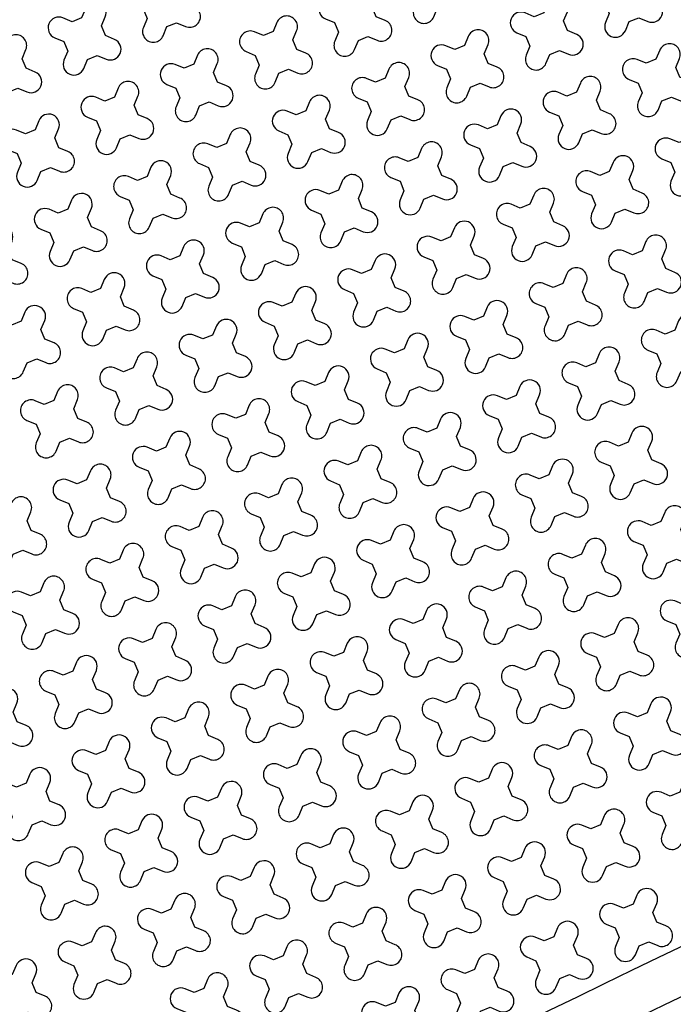
# Model space of a CAD drawing. Units: millimetres. Extents: x -4092 to 666090, y -21003 to 82161.
# Drawn here: x 617358 to 618804, y -19914 to -17734 of the extents above; entities that cross this region are included whole.
import ezdxf

# ---------------------------------------------------------------- set-up
doc = ezdxf.new("R2010")
doc.units = ezdxf.units.MM
doc.header["$MEASUREMENT"] = 0
doc.layers.add('dim', color=2, linetype='Continuous')

msp = doc.modelspace()

# ---------------------------------------------------------------- linework, layer by layer
at = {"color": 253, "ltscale": 0.1}
msp.add_lwpolyline([(611906.7, -12318), (616756.2, -20860.8, -0.061029), (624649.4, -17605.4)], format="xyb", dxfattribs=at)
at = {"ltscale": 0.1}
msp.add_lwpolyline([(616707, -21003.5, -0.061839), (624676, -17701.8, -0.061839)], format="xyb", dxfattribs=at)
at = {"layer": 'dim', "color": 3}
for points in [[(618322.5, -17655.5), (618313.7, -17634.2), (618322, -17614.2, 1), (618278.2, -17595.9), (618269.9, -17615.9), (618248.5, -17624.7), (618228.5, -17616.4, 1), (618210.3, -17660.3), (618230.3, -17668.6), (618239.1, -17689.9), (618230.8, -17709.9, 1), (618274.6, -17728.1), (618282.9, -17708.1), (618304.3, -17699.3), (618324.3, -17707.7, 1), (618342.5, -17663.8)], [(617723.4, -17697.2), (617714.6, -17675.9), (617722.9, -17655.9, 1), (617679.1, -17637.7), (617670.8, -17657.7), (617649.4, -17666.5), (617629.4, -17658.2, 1), (617611.2, -17702), (617631.2, -17710.3), (617640, -17731.6), (617631.7, -17751.7, 1), (617675.5, -17769.9), (617683.8, -17749.9), (617705.2, -17741.1), (617725.2, -17749.4, 1), (617743.4, -17705.6)], [(618746, -17686.2), (618737.3, -17664.9), (618745.6, -17644.9, 1), (618701.7, -17626.6), (618693.4, -17646.6), (618672.1, -17655.4), (618652.1, -17647.1, 1), (618633.8, -17691), (618653.9, -17699.3), (618662.7, -17720.6), (618654.3, -17740.6, 1), (618698.2, -17758.8), (618706.5, -17738.8), (618727.8, -17730), (618747.8, -17738.3, 1), (618766.1, -17694.5)], [(618146.9, -17727.9), (618138.1, -17706.6), (618146.5, -17686.6, 1), (618102.6, -17668.4), (618094.3, -17688.4), (618073, -17697.2), (618053, -17688.9, 1), (618034.7, -17732.7), (618054.8, -17741), (618063.5, -17762.3), (618055.2, -17782.3, 1), (618099.1, -17800.6), (618107.4, -17780.6), (618128.7, -17771.8), (618148.7, -17780.1, 1), (618167, -17736.2)], [(618570.5, -17758.6), (618561.7, -17737.3), (618570, -17717.3, 1), (618526.2, -17699.1), (618517.9, -17719.1), (618496.5, -17727.9), (618476.5, -17719.5, 1), (618458.3, -17763.4), (618478.3, -17771.7), (618487.1, -17793), (618478.8, -17813, 1), (618522.6, -17831.3), (618530.9, -17811.3), (618552.3, -17802.5), (618572.3, -17810.8, 1), (618590.5, -17766.9)], [(617547.8, -17769.7), (617539, -17748.3), (617547.4, -17728.3, 1), (617503.5, -17710.1), (617495.2, -17730.1), (617473.9, -17738.9), (617453.9, -17730.6, 1), (617435.6, -17774.4), (617455.6, -17782.8), (617464.4, -17804.1), (617456.1, -17824.1, 1), (617500, -17842.3), (617508.3, -17822.3), (617529.6, -17813.5), (617549.6, -17821.8, 1), (617567.8, -17778)], [(617971.4, -17800.4), (617962.6, -17779), (617970.9, -17759, 1), (617927.1, -17740.8), (617918.7, -17760.8), (617897.4, -17769.6), (617877.4, -17761.3, 1), (617859.2, -17805.1), (617879.2, -17813.4), (617888, -17834.8), (617879.7, -17854.8, 1), (617923.5, -17873), (617931.8, -17853), (617953.2, -17844.2), (617973.2, -17852.5, 1), (617991.4, -17808.7)], [(618394.9, -17831.1), (618386.1, -17809.7), (618394.5, -17789.7, 1), (618350.6, -17771.5), (618342.3, -17791.5), (618321, -17800.3), (618301, -17792, 1), (618282.7, -17835.8), (618302.7, -17844.1), (618311.5, -17865.5), (618303.2, -17885.5, 1), (618347.1, -17903.7), (618355.4, -17883.7), (618376.7, -17874.9), (618396.7, -17883.2, 1), (618414.9, -17839.4)], [(617372.3, -17842.1), (617363.5, -17820.8), (617371.8, -17800.8, 1), (617328, -17782.5), (617319.6, -17802.5), (617298.3, -17811.3), (617278.3, -17803, 1), (617260.1, -17846.9), (617280.1, -17855.2), (617288.9, -17876.5), (617280.6, -17896.5, 1), (617324.4, -17914.7), (617332.7, -17894.7), (617354, -17885.9), (617374.1, -17894.3, 1), (617392.3, -17850.4)], [(617795.8, -17872.8), (617787, -17851.5), (617795.3, -17831.5, 1), (617751.5, -17813.2), (617743.2, -17833.2), (617721.9, -17842), (617701.9, -17833.7, 1), (617683.6, -17877.6), (617703.6, -17885.9), (617712.4, -17907.2), (617704.1, -17927.2, 1), (617747.9, -17945.4), (617756.3, -17925.4), (617777.6, -17916.6), (617797.6, -17925, 1), (617815.8, -17881.1)], [(618818.5, -17861.7), (618809.7, -17840.4), (618818, -17820.4, 1), (618774.2, -17802.2), (618765.8, -17822.2), (618744.5, -17831), (618724.5, -17822.7, 1), (618706.3, -17866.5), (618726.3, -17874.8), (618735.1, -17896.2), (618726.8, -17916.2, 1), (618770.6, -17934.4), (618778.9, -17914.4), (618800.2, -17905.6), (618820.3, -17913.9, 1), (618838.5, -17870.1)], [(618219.4, -17903.5), (618210.6, -17882.2), (618218.9, -17862.2, 1), (618175.1, -17843.9), (618166.7, -17863.9), (618145.4, -17872.7), (618125.4, -17864.4, 1), (618107.2, -17908.2), (618127.2, -17916.6), (618136, -17937.9), (618127.7, -17957.9, 1), (618171.5, -17976.1), (618179.8, -17956.1), (618201.1, -17947.3), (618221.2, -17955.6, 1), (618239.4, -17911.8)], [(618642.9, -17934.2), (618634.1, -17912.9), (618642.4, -17892.8, 1), (618598.6, -17874.6), (618590.3, -17894.6), (618569, -17903.4), (618549, -17895.1, 1), (618530.7, -17938.9), (618550.7, -17947.3), (618559.5, -17968.6), (618551.2, -17988.6, 1), (618595, -18006.8), (618603.4, -17986.8), (618624.7, -17978), (618644.7, -17986.3, 1), (618662.9, -17942.5)], [(617620.3, -17945.2), (617611.5, -17923.9), (617619.8, -17903.9, 1), (617575.9, -17885.7), (617567.6, -17905.7), (617546.3, -17914.5), (617526.3, -17906.1, 1), (617508.1, -17950), (617528.1, -17958.3), (617536.9, -17979.6), (617528.6, -17999.6, 1), (617572.4, -18017.9), (617580.7, -17997.9), (617602, -17989.1), (617622, -17997.4, 1), (617640.3, -17953.5)], [(618043.8, -17975.9), (618035, -17954.6), (618043.3, -17934.6, 1), (617999.5, -17916.4), (617991.2, -17936.4), (617969.9, -17945.2), (617949.8, -17936.8, 1), (617931.6, -17980.7), (617951.6, -17989), (617960.4, -18010.3), (617952.1, -18030.3, 1), (617995.9, -18048.6), (618004.3, -18028.6), (618025.6, -18019.8), (618045.6, -18028.1, 1), (618063.8, -17984.2)], [(618467.4, -18006.6), (618458.6, -17985.3), (618466.9, -17965.3, 1), (618423, -17947), (618414.7, -17967.1), (618393.4, -17975.9), (618373.4, -17967.5, 1), (618355.2, -18011.4), (618375.2, -18019.7), (618384, -18041), (618375.6, -18061, 1), (618419.5, -18079.3), (618427.8, -18059.2), (618449.1, -18050.5), (618469.1, -18058.8, 1), (618487.4, -18014.9)], [(617444.7, -18017.7), (617435.9, -17996.3), (617444.2, -17976.3, 1), (617400.4, -17958.1), (617392.1, -17978.1), (617370.7, -17986.9), (617350.7, -17978.6, 1), (617332.5, -18022.4), (617352.5, -18030.7), (617361.3, -18052.1), (617353, -18072.1, 1), (617396.8, -18090.3), (617405.2, -18070.3), (617426.5, -18061.5), (617446.5, -18069.8, 1), (617464.7, -18026)], [(617868.3, -18048.4), (617859.5, -18027), (617867.8, -18007, 1), (617823.9, -17988.8), (617815.6, -18008.8), (617794.3, -18017.6), (617774.3, -18009.3, 1), (617756.1, -18053.1), (617776.1, -18061.4), (617784.9, -18082.8), (617776.5, -18102.8, 1), (617820.4, -18121), (617828.7, -18101), (617850, -18092.2), (617870, -18100.5, 1), (617888.3, -18056.7)], [(618890.9, -18037.3), (618882.1, -18016), (618890.4, -17996, 1), (618846.6, -17977.7), (618838.3, -17997.8), (618817, -18006.6), (618796.9, -17998.2, 1), (618778.7, -18042.1), (618798.7, -18050.4), (618807.5, -18071.7), (618799.2, -18091.7, 1), (618843, -18110), (618851.4, -18089.9), (618872.7, -18081.1), (618892.7, -18089.5, 1), (618910.9, -18045.6)], [(618291.8, -18079), (618283, -18057.7), (618291.3, -18037.7, 1), (618247.5, -18019.5), (618239.2, -18039.5), (618217.8, -18048.3), (618197.8, -18040, 1), (618179.6, -18083.8), (618199.6, -18092.1), (618208.4, -18113.4), (618200.1, -18133.5, 1), (618243.9, -18151.7), (618252.3, -18131.7), (618273.6, -18122.9), (618293.6, -18131.2, 1), (618311.8, -18087.4)], [(618715.4, -18109.7), (618706.6, -18088.4), (618714.9, -18068.4, 1), (618671, -18050.2), (618662.7, -18070.2), (618641.4, -18079), (618621.4, -18070.7, 1), (618603.2, -18114.5), (618623.2, -18122.8), (618632, -18144.1), (618623.6, -18164.2, 1), (618667.5, -18182.4), (618675.8, -18162.4), (618697.1, -18153.6), (618717.1, -18161.9, 1), (618735.4, -18118.1)], [(617692.7, -18120.8), (617683.9, -18099.5), (617692.2, -18079.4, 1), (617648.4, -18061.2), (617640.1, -18081.2), (617618.7, -18090), (617598.7, -18081.7, 1), (617580.5, -18125.5), (617600.5, -18133.9), (617609.3, -18155.2), (617601, -18175.2, 1), (617644.8, -18193.4), (617653.1, -18173.4), (617674.5, -18164.6), (617694.5, -18172.9, 1), (617712.7, -18129.1)], [(618116.2, -18151.5), (618107.4, -18130.2), (618115.8, -18110.1, 1), (618071.9, -18091.9), (618063.6, -18111.9), (618042.3, -18120.7), (618022.3, -18112.4, 1), (618004, -18156.2), (618024.1, -18164.6), (618032.9, -18185.9), (618024.5, -18205.9, 1), (618068.4, -18224.1), (618076.7, -18204.1), (618098, -18195.3), (618118, -18203.6, 1), (618136.3, -18159.8)], [(618539.8, -18182.2), (618531, -18160.8), (618539.3, -18140.8, 1), (618495.5, -18122.6), (618487.2, -18142.6), (618465.8, -18151.4), (618445.8, -18143.1, 1), (618427.6, -18186.9), (618447.6, -18195.3), (618456.4, -18216.6), (618448.1, -18236.6, 1), (618491.9, -18254.8), (618500.2, -18234.8), (618521.6, -18226), (618541.6, -18234.3, 1), (618559.8, -18190.5)], [(617517.1, -18193.2), (617508.3, -18171.9), (617516.7, -18151.9, 1), (617472.8, -18133.7), (617464.5, -18153.7), (617443.2, -18162.5), (617423.2, -18154.1, 1), (617404.9, -18198), (617425, -18206.3), (617433.7, -18227.6), (617425.4, -18247.6, 1), (617469.3, -18265.9), (617477.6, -18245.9), (617498.9, -18237.1), (617518.9, -18245.4, 1), (617537.1, -18201.5)], [(617940.7, -18223.9), (617931.9, -18202.6), (617940.2, -18182.6, 1), (617896.4, -18164.3), (617888.1, -18184.4), (617866.7, -18193.2), (617846.7, -18184.8, 1), (617828.5, -18228.7), (617848.5, -18237), (617857.3, -18258.3), (617849, -18278.3, 1), (617892.8, -18296.6), (617901.1, -18276.5), (617922.5, -18267.7), (617942.5, -18276.1, 1), (617960.7, -18232.2)], [(617341.6, -18265.6), (617332.8, -18244.3), (617341.1, -18224.3, 1), (617297.3, -18206.1), (617288.9, -18226.1), (617267.6, -18234.9), (617247.6, -18226.6, 1), (617229.4, -18270.4), (617249.4, -18278.7), (617258.2, -18300.1), (617249.9, -18320.1, 1), (617293.7, -18338.3), (617302, -18318.3), (617323.3, -18309.5), (617343.4, -18317.8, 1), (617361.6, -18274)], [(618364.2, -18254.6), (618355.4, -18233.3), (618363.8, -18213.3, 1), (618319.9, -18195), (618311.6, -18215.1), (618290.3, -18223.8), (618270.3, -18215.5, 1), (618252, -18259.4), (618272, -18267.7), (618280.8, -18289), (618272.5, -18309, 1), (618316.4, -18327.3), (618324.7, -18307.2), (618346, -18298.4), (618366, -18306.8, 1), (618384.2, -18262.9)], [(618787.8, -18285.3), (618779, -18264), (618787.3, -18244, 1), (618743.5, -18225.7), (618735.1, -18245.7), (618713.8, -18254.5), (618693.8, -18246.2, 1), (618675.6, -18290.1), (618695.6, -18298.4), (618704.4, -18319.7), (618696.1, -18339.7, 1), (618739.9, -18357.9), (618748.2, -18337.9), (618769.6, -18329.1), (618789.6, -18337.5, 1), (618807.8, -18293.6)], [(617765.1, -18296.3), (617756.3, -18275), (617764.7, -18255, 1), (617720.8, -18236.8), (617712.5, -18256.8), (617691.2, -18265.6), (617671.2, -18257.3, 1), (617652.9, -18301.1), (617672.9, -18309.4), (617681.7, -18330.7), (617673.4, -18350.8, 1), (617717.3, -18369), (617725.6, -18349), (617746.9, -18340.2), (617766.9, -18348.5, 1), (617785.1, -18304.7)], [(618188.7, -18327), (618179.9, -18305.7), (618188.2, -18285.7, 1), (618144.4, -18267.5), (618136, -18287.5), (618114.7, -18296.3), (618094.7, -18288, 1), (618076.5, -18331.8), (618096.5, -18340.1), (618105.3, -18361.4), (618097, -18381.5, 1), (618140.8, -18399.7), (618149.1, -18379.7), (618170.4, -18370.9), (618190.5, -18379.2, 1), (618208.7, -18335.4)], [(617589.6, -18368.8), (617580.8, -18347.5), (617589.1, -18327.4, 1), (617545.3, -18309.2), (617536.9, -18329.2), (617515.6, -18338), (617495.6, -18329.7, 1), (617477.4, -18373.5), (617497.4, -18381.9), (617506.2, -18403.2), (617497.9, -18423.2, 1), (617541.7, -18441.4), (617550, -18421.4), (617571.3, -18412.6), (617591.4, -18420.9, 1), (617609.6, -18377.1)], [(618612.2, -18357.7), (618603.4, -18336.4), (618611.8, -18316.4, 1), (618567.9, -18298.2), (618559.6, -18318.2), (618538.3, -18327), (618518.3, -18318.7, 1), (618500, -18362.5), (618520, -18370.8), (618528.8, -18392.1), (618520.5, -18412.1, 1), (618564.4, -18430.4), (618572.7, -18410.4), (618594, -18401.6), (618614, -18409.9, 1), (618632.2, -18366.1)], [(618013.1, -18399.5), (618004.3, -18378.1), (618012.6, -18358.1, 1), (617968.8, -18339.9), (617960.5, -18359.9), (617939.2, -18368.7), (617919.2, -18360.4, 1), (617900.9, -18404.2), (617920.9, -18412.6), (617929.7, -18433.9), (617921.4, -18453.9, 1), (617965.2, -18472.1), (617973.6, -18452.1), (617994.9, -18443.3), (618014.9, -18451.6, 1), (618033.1, -18407.8)], [(617414, -18441.2), (617405.2, -18419.9), (617413.5, -18399.9, 1), (617369.7, -18381.6), (617361.4, -18401.7), (617340.1, -18410.5), (617320, -18402.1, 1), (617301.8, -18446), (617321.8, -18454.3), (617330.6, -18475.6), (617322.3, -18495.6, 1), (617366.1, -18513.9), (617374.5, -18493.8), (617395.8, -18485), (617415.8, -18493.4, 1), (617434, -18449.5)], [(618436.7, -18430.2), (618427.9, -18408.8), (618436.2, -18388.8, 1), (618392.4, -18370.6), (618384, -18390.6), (618362.7, -18399.4), (618342.7, -18391.1, 1), (618324.5, -18434.9), (618344.5, -18443.2), (618353.3, -18464.6), (618345, -18484.6, 1), (618388.8, -18502.8), (618397.1, -18482.8), (618418.4, -18474), (618438.5, -18482.3, 1), (618456.7, -18438.5)], [(618860.2, -18460.9), (618851.4, -18439.5), (618859.7, -18419.5, 1), (618815.9, -18401.3), (618807.6, -18421.3), (618786.3, -18430.1), (618766.2, -18421.8, 1), (618748, -18465.6), (618768, -18473.9), (618776.8, -18495.3), (618768.5, -18515.3, 1), (618812.3, -18533.5), (618820.7, -18513.5), (618842, -18504.7), (618862, -18513, 1), (618880.2, -18469.2)], [(617837.6, -18471.9), (617828.8, -18450.6), (617837.1, -18430.6, 1), (617793.2, -18412.3), (617784.9, -18432.3), (617763.6, -18441.1), (617743.6, -18432.8, 1), (617725.4, -18476.7), (617745.4, -18485), (617754.2, -18506.3), (617745.8, -18526.3, 1), (617789.7, -18544.5), (617798, -18524.5), (617819.3, -18515.7), (617839.3, -18524.1, 1), (617857.6, -18480.2)], [(618261.1, -18502.6), (618252.3, -18481.3), (618260.6, -18461.3, 1), (618216.8, -18443), (618208.5, -18463), (618187.2, -18471.8), (618167.1, -18463.5, 1), (618148.9, -18507.4), (618168.9, -18515.7), (618177.7, -18537), (618169.4, -18557, 1), (618213.2, -18575.2), (618221.6, -18555.2), (618242.9, -18546.4), (618262.9, -18554.8, 1), (618281.1, -18510.9)], [(617662, -18544.3), (617653.2, -18523), (617661.5, -18503, 1), (617617.7, -18484.8), (617609.4, -18504.8), (617588, -18513.6), (617568, -18505.3, 1), (617549.8, -18549.1), (617569.8, -18557.4), (617578.6, -18578.7), (617570.3, -18598.7, 1), (617614.1, -18617), (617622.5, -18597), (617643.8, -18588.2), (617663.8, -18596.5, 1), (617682, -18552.7)], [(618684.7, -18533.3), (618675.9, -18512), (618684.2, -18492, 1), (618640.3, -18473.7), (618632, -18493.7), (618610.7, -18502.5), (618590.7, -18494.2, 1), (618572.5, -18538), (618592.5, -18546.4), (618601.3, -18567.7), (618592.9, -18587.7, 1), (618636.8, -18605.9), (618645.1, -18585.9), (618666.4, -18577.1), (618686.4, -18585.4, 1), (618704.7, -18541.6)], [(618085.6, -18575), (618076.8, -18553.7), (618085.1, -18533.7, 1), (618041.2, -18515.5), (618032.9, -18535.5), (618011.6, -18544.3), (617991.6, -18535.9, 1), (617973.4, -18579.8), (617993.4, -18588.1), (618002.2, -18609.4), (617993.8, -18629.4, 1), (618037.7, -18647.7), (618046, -18627.7), (618067.3, -18618.9), (618087.3, -18627.2, 1), (618105.6, -18583.3)], [(617486.4, -18616.8), (617477.6, -18595.4), (617486, -18575.4, 1), (617442.1, -18557.2), (617433.8, -18577.2), (617412.5, -18586), (617392.5, -18577.7, 1), (617374.2, -18621.5), (617394.3, -18629.8), (617403.1, -18651.2), (617394.7, -18671.2, 1), (617438.6, -18689.4), (617446.9, -18669.4), (617468.2, -18660.6), (617488.2, -18668.9, 1), (617506.5, -18625.1)], [(618509.1, -18605.7), (618500.3, -18584.4), (618508.6, -18564.4, 1), (618464.8, -18546.2), (618456.5, -18566.2), (618435.1, -18575), (618415.1, -18566.6, 1), (618396.9, -18610.5), (618416.9, -18618.8), (618425.7, -18640.1), (618417.4, -18660.1, 1), (618461.2, -18678.4), (618469.5, -18658.4), (618490.9, -18649.6), (618510.9, -18657.9, 1), (618529.1, -18614)], [(617910, -18647.5), (617901.2, -18626.1), (617909.5, -18606.1, 1), (617865.7, -18587.9), (617857.4, -18607.9), (617836, -18616.7), (617816, -18608.4, 1), (617797.8, -18652.2), (617817.8, -18660.5), (617826.6, -18681.9), (617818.3, -18701.9, 1), (617862.1, -18720.1), (617870.4, -18700.1), (617891.8, -18691.3), (617911.8, -18699.6, 1), (617930, -18655.8)], [(618333.5, -18678.2), (618324.7, -18656.8), (618333.1, -18636.8, 1), (618289.2, -18618.6), (618280.9, -18638.6), (618259.6, -18647.4), (618239.6, -18639.1, 1), (618221.3, -18682.9), (618241.4, -18691.2), (618250.2, -18712.6), (618241.8, -18732.6, 1), (618285.7, -18750.8), (618294, -18730.8), (618315.3, -18722), (618335.3, -18730.3, 1), (618353.6, -18686.5)], [(617734.4, -18719.9), (617725.6, -18698.6), (617734, -18678.6, 1), (617690.1, -18660.3), (617681.8, -18680.3), (617660.5, -18689.1), (617640.5, -18680.8, 1), (617622.2, -18724.7), (617642.2, -18733), (617651, -18754.3), (617642.7, -18774.3, 1), (617686.6, -18792.5), (617694.9, -18772.5), (617716.2, -18763.7), (617736.2, -18772.1, 1), (617754.4, -18728.2)], [(618757.1, -18708.8), (618748.3, -18687.5), (618756.6, -18667.5, 1), (618712.8, -18649.3), (618704.5, -18669.3), (618683.1, -18678.1), (618663.1, -18669.8, 1), (618644.9, -18713.6), (618664.9, -18721.9), (618673.7, -18743.3), (618665.4, -18763.3, 1), (618709.2, -18781.5), (618717.5, -18761.5), (618738.9, -18752.7), (618758.9, -18761, 1), (618777.1, -18717.2)], [(618158, -18750.6), (618149.2, -18729.3), (618157.5, -18709.3, 1), (618113.7, -18691), (618105.3, -18711), (618084, -18719.8), (618064, -18711.5, 1), (618045.8, -18755.3), (618065.8, -18763.7), (618074.6, -18785), (618066.3, -18805, 1), (618110.1, -18823.2), (618118.4, -18803.2), (618139.8, -18794.4), (618159.8, -18802.7, 1), (618178, -18758.9)], [(617558.9, -18792.3), (617550.1, -18771), (617558.4, -18751, 1), (617514.6, -18732.8), (617506.2, -18752.8), (617484.9, -18761.6), (617464.9, -18753.2, 1), (617446.7, -18797.1), (617466.7, -18805.4), (617475.5, -18826.7), (617467.2, -18846.7, 1), (617511, -18865), (617519.3, -18845), (617540.6, -18836.2), (617560.7, -18844.5, 1), (617578.9, -18800.6)], [(618581.5, -18781.3), (618572.7, -18760), (618581.1, -18739.9, 1), (618537.2, -18721.7), (618528.9, -18741.7), (618507.6, -18750.5), (618487.6, -18742.2, 1), (618469.3, -18786), (618489.3, -18794.4), (618498.1, -18815.7), (618489.8, -18835.7, 1), (618533.7, -18853.9), (618542, -18833.9), (618563.3, -18825.1), (618583.3, -18833.4, 1), (618601.5, -18789.6)], [(617982.4, -18823), (617973.6, -18801.7), (617982, -18781.7, 1), (617938.1, -18763.5), (617929.8, -18783.5), (617908.5, -18792.3), (617888.5, -18783.9, 1), (617870.2, -18827.8), (617890.2, -18836.1), (617899, -18857.4), (617890.7, -18877.4, 1), (617934.6, -18895.7), (617942.9, -18875.7), (617964.2, -18866.9), (617984.2, -18875.2, 1), (618002.4, -18831.3)], [(618406, -18853.7), (618397.2, -18832.4), (618405.5, -18812.4, 1), (618361.7, -18794.1), (618353.3, -18814.2), (618332, -18823), (618312, -18814.6, 1), (618293.8, -18858.5), (618313.8, -18866.8), (618322.6, -18888.1), (618314.3, -18908.1, 1), (618358.1, -18926.4), (618366.4, -18906.3), (618387.7, -18897.5), (618407.8, -18905.9, 1), (618426, -18862)], [(617383.3, -18864.8), (617374.5, -18843.4), (617382.8, -18823.4, 1), (617339, -18805.2), (617330.7, -18825.2), (617309.4, -18834), (617289.3, -18825.7, 1), (617271.1, -18869.5), (617291.1, -18877.8), (617299.9, -18899.2), (617291.6, -18919.2, 1), (617335.4, -18937.4), (617343.8, -18917.4), (617365.1, -18908.6), (617385.1, -18916.9, 1), (617403.3, -18873.1)], [(617806.9, -18895.4), (617798.1, -18874.1), (617806.4, -18854.1, 1), (617762.6, -18835.9), (617754.2, -18855.9), (617732.9, -18864.7), (617712.9, -18856.4, 1), (617694.7, -18900.2), (617714.7, -18908.5), (617723.5, -18929.9), (617715.2, -18949.9, 1), (617759, -18968.1), (617767.3, -18948.1), (617788.6, -18939.3), (617808.6, -18947.6, 1), (617826.9, -18903.8)], [(618829.5, -18884.4), (618820.7, -18863.1), (618829, -18843.1, 1), (618785.2, -18824.8), (618776.9, -18844.9), (618755.6, -18853.6), (618735.6, -18845.3, 1), (618717.3, -18889.2), (618737.3, -18897.5), (618746.1, -18918.8), (618737.8, -18938.8, 1), (618781.7, -18957.1), (618790, -18937), (618811.3, -18928.2), (618831.3, -18936.6, 1), (618849.5, -18892.7)], [(618230.4, -18926.1), (618221.6, -18904.8), (618229.9, -18884.8, 1), (618186.1, -18866.6), (618177.8, -18886.6), (618156.5, -18895.4), (618136.4, -18887.1, 1), (618118.2, -18930.9), (618138.2, -18939.2), (618147, -18960.5), (618138.7, -18980.6, 1), (618182.5, -18998.8), (618190.9, -18978.8), (618212.2, -18970), (618232.2, -18978.3, 1), (618250.4, -18934.5)], [(618654, -18956.8), (618645.2, -18935.5), (618653.5, -18915.5, 1), (618609.7, -18897.3), (618601.3, -18917.3), (618580, -18926.1), (618560, -18917.8, 1), (618541.8, -18961.6), (618561.8, -18969.9), (618570.6, -18991.2), (618562.3, -19011.3, 1), (618606.1, -19029.5), (618614.4, -19009.5), (618635.7, -19000.7), (618655.7, -19009, 1), (618674, -18965.2)], [(617631.3, -18967.9), (617622.5, -18946.6), (617630.8, -18926.5, 1), (617587, -18908.3), (617578.7, -18928.3), (617557.4, -18937.1), (617537.3, -18928.8, 1), (617519.1, -18972.6), (617539.1, -18981), (617547.9, -19002.3), (617539.6, -19022.3, 1), (617583.4, -19040.5), (617591.8, -19020.5), (617613.1, -19011.7), (617633.1, -19020, 1), (617651.3, -18976.2)], [(618054.9, -18998.6), (618046.1, -18977.3), (618054.4, -18957.2, 1), (618010.5, -18939), (618002.2, -18959), (617980.9, -18967.8), (617960.9, -18959.5, 1), (617942.7, -19003.3), (617962.7, -19011.7), (617971.5, -19033), (617963.1, -19053, 1), (618007, -19071.2), (618015.3, -19051.2), (618036.6, -19042.4), (618056.6, -19050.7, 1), (618074.9, -19006.9)], [(618478.4, -19029.3), (618469.6, -19007.9), (618477.9, -18987.9, 1), (618434.1, -18969.7), (618425.8, -18989.7), (618404.5, -18998.5), (618384.4, -18990.2, 1), (618366.2, -19034), (618386.2, -19042.4), (618395, -19063.7), (618386.7, -19083.7, 1), (618430.5, -19101.9), (618438.9, -19081.9), (618460.2, -19073.1), (618480.2, -19081.4, 1), (618498.4, -19037.6)], [(617455.7, -19040.3), (617447, -19019), (617455.3, -18999, 1), (617411.4, -18980.8), (617403.1, -19000.8), (617381.8, -19009.6), (617361.8, -19001.2, 1), (617343.6, -19045.1), (617363.6, -19053.4), (617372.4, -19074.7), (617364, -19094.7, 1), (617407.9, -19113), (617416.2, -19092.9), (617437.5, -19084.2), (617457.5, -19092.5, 1), (617475.8, -19048.6)], [(617879.3, -19071), (617870.5, -19049.7), (617878.8, -19029.7, 1), (617835, -19011.4), (617826.7, -19031.5), (617805.3, -19040.3), (617785.3, -19031.9, 1), (617767.1, -19075.8), (617787.1, -19084.1), (617795.9, -19105.4), (617787.6, -19125.4, 1), (617831.4, -19143.7), (617839.7, -19123.6), (617861.1, -19114.8), (617881.1, -19123.2, 1), (617899.3, -19079.3)], [(618902, -19060), (618893.2, -19038.6), (618901.5, -19018.6, 1), (618857.6, -19000.4), (618849.3, -19020.4), (618828, -19029.2), (618808, -19020.9, 1), (618789.8, -19064.7), (618809.8, -19073), (618818.6, -19094.4), (618810.2, -19114.4, 1), (618854.1, -19132.6), (618862.4, -19112.6), (618883.7, -19103.8), (618903.7, -19112.1, 1), (618922, -19068.3)], [(618302.8, -19101.7), (618294.1, -19080.4), (618302.4, -19060.4, 1), (618258.5, -19042.1), (618250.2, -19062.2), (618228.9, -19070.9), (618208.9, -19062.6, 1), (618190.6, -19106.5), (618210.7, -19114.8), (618219.5, -19136.1), (618211.1, -19156.1, 1), (618255, -19174.3), (618263.3, -19154.3), (618284.6, -19145.5), (618304.6, -19153.9, 1), (618322.9, -19110)], [(618726.4, -19132.4), (618717.6, -19111.1), (618725.9, -19091.1, 1), (618682.1, -19072.8), (618673.8, -19092.8), (618652.4, -19101.6), (618632.4, -19093.3, 1), (618614.2, -19137.2), (618634.2, -19145.5), (618643, -19166.8), (618634.7, -19186.8, 1), (618678.5, -19205), (618686.8, -19185), (618708.2, -19176.2), (618728.2, -19184.6, 1), (618746.4, -19140.7)], [(617703.7, -19143.4), (617694.9, -19122.1), (617703.3, -19102.1, 1), (617659.4, -19083.9), (617651.1, -19103.9), (617629.8, -19112.7), (617609.8, -19104.4, 1), (617591.5, -19148.2), (617611.6, -19156.5), (617620.4, -19177.8), (617612, -19197.9, 1), (617655.9, -19216.1), (617664.2, -19196.1), (617685.5, -19187.3), (617705.5, -19195.6, 1), (617723.8, -19151.8)], [(618127.3, -19174.1), (618118.5, -19152.8), (618126.8, -19132.8, 1), (618083, -19114.6), (618074.7, -19134.6), (618053.3, -19143.4), (618033.3, -19135.1, 1), (618015.1, -19178.9), (618035.1, -19187.2), (618043.9, -19208.5), (618035.6, -19228.6, 1), (618079.4, -19246.8), (618087.7, -19226.8), (618109.1, -19218), (618129.1, -19226.3, 1), (618147.3, -19182.5)], [(618550.8, -19204.8), (618542, -19183.5), (618550.4, -19163.5, 1), (618506.5, -19145.3), (618498.2, -19165.3), (618476.9, -19174.1), (618456.9, -19165.8, 1), (618438.6, -19209.6), (618458.7, -19217.9), (618467.4, -19239.2), (618459.1, -19259.2, 1), (618503, -19277.5), (618511.3, -19257.5), (618532.6, -19248.7), (618552.6, -19257, 1), (618570.9, -19213.1)], [(617528.2, -19215.9), (617519.4, -19194.6), (617527.7, -19174.5, 1), (617483.9, -19156.3), (617475.5, -19176.3), (617454.2, -19185.1), (617434.2, -19176.8, 1), (617416, -19220.6), (617436, -19229), (617444.8, -19250.3), (617436.5, -19270.3, 1), (617480.3, -19288.5), (617488.6, -19268.5), (617510, -19259.7), (617530, -19268, 1), (617548.2, -19224.2)], [(617951.7, -19246.6), (617942.9, -19225.2), (617951.3, -19205.2, 1), (617907.4, -19187), (617899.1, -19207), (617877.8, -19215.8), (617857.8, -19207.5, 1), (617839.5, -19251.3), (617859.5, -19259.7), (617868.3, -19281), (617860, -19301, 1), (617903.9, -19319.2), (617912.2, -19299.2), (617933.5, -19290.4), (617953.5, -19298.7, 1), (617971.7, -19254.9)], [(617352.6, -19288.3), (617343.8, -19267), (617352.1, -19247, 1), (617308.3, -19228.7), (617300, -19248.8), (617278.7, -19257.6), (617258.7, -19249.2, 1), (617240.4, -19293.1), (617260.4, -19301.4), (617269.2, -19322.7), (617260.9, -19342.7, 1), (617304.8, -19361), (617313.1, -19340.9), (617334.4, -19332.1), (617354.4, -19340.5, 1), (617372.6, -19296.6)], [(618375.3, -19277.3), (618366.5, -19255.9), (618374.8, -19235.9, 1), (618331, -19217.7), (618322.6, -19237.7), (618301.3, -19246.5), (618281.3, -19238.2, 1), (618263.1, -19282), (618283.1, -19290.3), (618291.9, -19311.7), (618283.6, -19331.7, 1), (618327.4, -19349.9), (618335.7, -19329.9), (618357.1, -19321.1), (618377.1, -19329.4, 1), (618395.3, -19285.6)], [(618798.8, -19308), (618790, -19286.6), (618798.4, -19266.6, 1), (618754.5, -19248.4), (618746.2, -19268.4), (618724.9, -19277.2), (618704.9, -19268.9, 1), (618686.6, -19312.7), (618706.6, -19321), (618715.4, -19342.4), (618707.1, -19362.4, 1), (618751, -19380.6), (618759.3, -19360.6), (618780.6, -19351.8), (618800.6, -19360.1, 1), (618818.8, -19316.3)], [(617776.2, -19319), (617767.4, -19297.7), (617775.7, -19277.7, 1), (617731.9, -19259.4), (617723.5, -19279.4), (617702.2, -19288.2), (617682.2, -19279.9, 1), (617664, -19323.8), (617684, -19332.1), (617692.8, -19353.4), (617684.5, -19373.4, 1), (617728.3, -19391.6), (617736.6, -19371.6), (617757.9, -19362.8), (617778, -19371.2, 1), (617796.2, -19327.3)], [(618199.7, -19349.7), (618190.9, -19328.4), (618199.2, -19308.4, 1), (618155.4, -19290.1), (618147.1, -19310.1), (618125.8, -19318.9), (618105.8, -19310.6, 1), (618087.5, -19354.5), (618107.5, -19362.8), (618116.3, -19384.1), (618108, -19404.1, 1), (618151.8, -19422.3), (618160.2, -19402.3), (618181.5, -19393.5), (618201.5, -19401.9, 1), (618219.7, -19358)], [(618623.3, -19380.4), (618614.5, -19359.1), (618622.8, -19339.1, 1), (618579, -19320.8), (618570.6, -19340.8), (618549.3, -19349.6), (618529.3, -19341.3, 1), (618511.1, -19385.1), (618531.1, -19393.5), (618539.9, -19414.8), (618531.6, -19434.8, 1), (618575.4, -19453), (618583.7, -19433), (618605, -19424.2), (618625.1, -19432.5, 1), (618643.3, -19388.7)], [(617600.6, -19391.4), (617591.8, -19370.1), (617600.1, -19350.1, 1), (617556.3, -19331.9), (617548, -19351.9), (617526.7, -19360.7), (617506.6, -19352.4, 1), (617488.4, -19396.2), (617508.4, -19404.5), (617517.2, -19425.8), (617508.9, -19445.8, 1), (617552.7, -19464.1), (617561.1, -19444.1), (617582.4, -19435.3), (617602.4, -19443.6, 1), (617620.6, -19399.8)], [(618024.2, -19422.1), (618015.4, -19400.8), (618023.7, -19380.8, 1), (617979.9, -19362.6), (617971.5, -19382.6), (617950.2, -19391.4), (617930.2, -19383, 1), (617912, -19426.9), (617932, -19435.2), (617940.8, -19456.5), (617932.5, -19476.5, 1), (617976.3, -19494.8), (617984.6, -19474.8), (618005.9, -19466), (618025.9, -19474.3, 1), (618044.2, -19430.4)], [(617425.1, -19463.9), (617416.3, -19442.5), (617424.6, -19422.5, 1), (617380.7, -19404.3), (617372.4, -19424.3), (617351.1, -19433.1), (617331.1, -19424.8, 1), (617312.9, -19468.6), (617332.9, -19476.9), (617341.7, -19498.3), (617333.3, -19518.3, 1), (617377.2, -19536.5), (617385.5, -19516.5), (617406.8, -19507.7), (617426.8, -19516, 1), (617445.1, -19472.2)], [(618447.7, -19452.8), (618438.9, -19431.5), (618447.2, -19411.5, 1), (618403.4, -19393.3), (618395.1, -19413.3), (618373.8, -19422.1), (618353.7, -19413.7, 1), (618335.5, -19457.6), (618355.5, -19465.9), (618364.3, -19487.2), (618356, -19507.2, 1), (618399.8, -19525.5), (618408.2, -19505.5), (618429.5, -19496.7), (618449.5, -19505, 1), (618467.7, -19461.1)], [(618871.3, -19483.5), (618862.5, -19462.2), (618870.8, -19442.2, 1), (618826.9, -19423.9), (618818.6, -19444), (618797.3, -19452.8), (618777.3, -19444.4, 1), (618759.1, -19488.3), (618779.1, -19496.6), (618787.9, -19517.9), (618779.6, -19537.9, 1), (618823.4, -19556.2), (618831.7, -19536.1), (618853, -19527.4), (618873, -19535.7, 1), (618891.3, -19491.8)], [(617848.6, -19494.6), (617839.8, -19473.2), (617848.1, -19453.2, 1), (617804.3, -19435), (617796, -19455), (617774.6, -19463.8), (617754.6, -19455.5, 1), (617736.4, -19499.3), (617756.4, -19507.6), (617765.2, -19529), (617756.9, -19549, 1), (617800.7, -19567.2), (617809.1, -19547.2), (617830.4, -19538.4), (617850.4, -19546.7, 1), (617868.6, -19502.9)], [(618272.2, -19525.3), (618263.4, -19503.9), (618271.7, -19483.9, 1), (618227.8, -19465.7), (618219.5, -19485.7), (618198.2, -19494.5), (618178.2, -19486.2, 1), (618160, -19530), (618180, -19538.3), (618188.8, -19559.7), (618180.4, -19579.7, 1), (618224.3, -19597.9), (618232.6, -19577.9), (618253.9, -19569.1), (618273.9, -19577.4, 1), (618292.2, -19533.6)], [(617673, -19567), (617664.3, -19545.7), (617672.6, -19525.7, 1), (617628.7, -19507.4), (617620.4, -19527.4), (617599.1, -19536.2), (617579.1, -19527.9, 1), (617560.8, -19571.8), (617580.9, -19580.1), (617589.7, -19601.4), (617581.3, -19621.4, 1), (617625.2, -19639.6), (617633.5, -19619.6), (617654.8, -19610.8), (617674.8, -19619.2, 1), (617693.1, -19575.3)], [(618695.7, -19555.9), (618686.9, -19534.6), (618695.2, -19514.6, 1), (618651.4, -19496.4), (618643.1, -19516.4), (618621.7, -19525.2), (618601.7, -19516.9, 1), (618583.5, -19560.7), (618603.5, -19569), (618612.3, -19590.3), (618604, -19610.4, 1), (618647.8, -19628.6), (618656.2, -19608.6), (618677.5, -19599.8), (618697.5, -19608.1, 1), (618715.7, -19564.3)], [(618096.6, -19597.7), (618087.8, -19576.4), (618096.1, -19556.3, 1), (618052.3, -19538.1), (618044, -19558.1), (618022.6, -19566.9), (618002.6, -19558.6, 1), (617984.4, -19602.4), (618004.4, -19610.8), (618013.2, -19632.1), (618004.9, -19652.1, 1), (618048.7, -19670.3), (618057, -19650.3), (618078.4, -19641.5), (618098.4, -19649.8, 1), (618116.6, -19606)], [(617497.5, -19639.4), (617488.7, -19618.1), (617497, -19598.1, 1), (617453.2, -19579.9), (617444.9, -19599.9), (617423.5, -19608.7), (617403.5, -19600.3, 1), (617385.3, -19644.2), (617405.3, -19652.5), (617414.1, -19673.8), (617405.8, -19693.8, 1), (617449.6, -19712.1), (617457.9, -19692.1), (617479.3, -19683.3), (617499.3, -19691.6, 1), (617517.5, -19647.7)], [(618520.1, -19628.4), (618511.3, -19607.1), (618519.7, -19587, 1), (618475.8, -19568.8), (618467.5, -19588.8), (618446.2, -19597.6), (618426.2, -19589.3, 1), (618407.9, -19633.1), (618428, -19641.5), (618436.8, -19662.8), (618428.4, -19682.8, 1), (618472.3, -19701), (618480.6, -19681), (618501.9, -19672.2), (618521.9, -19680.5, 1), (618540.2, -19636.7)], [(617921, -19670.1), (617912.2, -19648.8), (617920.6, -19628.8, 1), (617876.7, -19610.6), (617868.4, -19630.6), (617847.1, -19639.4), (617827.1, -19631, 1), (617808.8, -19674.9), (617828.9, -19683.2), (617837.6, -19704.5), (617829.3, -19724.5, 1), (617873.2, -19742.8), (617881.5, -19722.8), (617902.8, -19714), (617922.8, -19722.3, 1), (617941.1, -19678.4)], [(618344.6, -19700.8), (618335.8, -19679.5), (618344.1, -19659.5, 1), (618300.3, -19641.2), (618292, -19661.3), (618270.6, -19670.1), (618250.6, -19661.7, 1), (618232.4, -19705.6), (618252.4, -19713.9), (618261.2, -19735.2), (618252.9, -19755.2, 1), (618296.7, -19773.5), (618305, -19753.4), (618326.4, -19744.6), (618346.4, -19753, 1), (618364.6, -19709.1)], [(617745.5, -19742.5), (617736.7, -19721.2), (617745, -19701.2, 1), (617701.2, -19683), (617692.8, -19703), (617671.5, -19711.8), (617651.5, -19703.5, 1), (617633.3, -19747.3), (617653.3, -19755.6), (617662.1, -19777), (617653.8, -19797, 1), (617697.6, -19815.2), (617705.9, -19795.2), (617727.2, -19786.4), (617747.3, -19794.7, 1), (617765.5, -19750.9)], [(618768.1, -19731.5), (618759.3, -19710.2), (618767.7, -19690.2, 1), (618723.8, -19671.9), (618715.5, -19692), (618694.2, -19700.7), (618674.2, -19692.4, 1), (618655.9, -19736.3), (618675.9, -19744.6), (618684.7, -19765.9), (618676.4, -19785.9, 1), (618720.3, -19804.2), (618728.6, -19784.1), (618749.9, -19775.3), (618769.9, -19783.7, 1), (618788.1, -19739.8)], [(618169, -19773.2), (618160.2, -19751.9), (618168.6, -19731.9, 1), (618124.7, -19713.7), (618116.4, -19733.7), (618095.1, -19742.5), (618075.1, -19734.2, 1), (618056.8, -19778), (618076.8, -19786.3), (618085.6, -19807.6), (618077.3, -19827.7, 1), (618121.2, -19845.9), (618129.5, -19825.9), (618150.8, -19817.1), (618170.8, -19825.4, 1), (618189, -19781.6)], [(617569.9, -19815), (617561.1, -19793.7), (617569.4, -19773.6, 1), (617525.6, -19755.4), (617517.3, -19775.4), (617496, -19784.2), (617476, -19775.9, 1), (617457.7, -19819.7), (617477.7, -19828.1), (617486.5, -19849.4), (617478.2, -19869.4, 1), (617522, -19887.6), (617530.4, -19867.6), (617551.7, -19858.8), (617571.7, -19867.1, 1), (617589.9, -19823.3)], [(618592.6, -19803.9), (618583.8, -19782.6), (618592.1, -19762.6, 1), (618548.3, -19744.4), (618539.9, -19764.4), (618518.6, -19773.2), (618498.6, -19764.9, 1), (618480.4, -19808.7), (618500.4, -19817), (618509.2, -19838.3), (618500.9, -19858.4, 1), (618544.7, -19876.6), (618553, -19856.6), (618574.3, -19847.8), (618594.4, -19856.1, 1), (618612.6, -19812.3)], [(617993.5, -19845.7), (617984.7, -19824.4), (617993, -19804.3, 1), (617949.2, -19786.1), (617940.8, -19806.1), (617919.5, -19814.9), (617899.5, -19806.6, 1), (617881.3, -19850.4), (617901.3, -19858.8), (617910.1, -19880.1), (617901.8, -19900.1, 1), (617945.6, -19918.3), (617953.9, -19898.3), (617975.2, -19889.5), (617995.3, -19897.8, 1), (618013.5, -19854)], [(618417, -19876.4), (618408.2, -19855), (618416.5, -19835, 1), (618372.7, -19816.8), (618364.4, -19836.8), (618343.1, -19845.6), (618323.1, -19837.3, 1), (618304.8, -19881.1), (618324.8, -19889.5), (618333.6, -19910.8), (618325.3, -19930.8, 1), (618369.1, -19949), (618377.5, -19929), (618398.8, -19920.2), (618418.8, -19928.5, 1), (618437, -19884.7)], [(617394.4, -19887.4), (617385.6, -19866.1), (617393.9, -19846.1, 1), (617350, -19827.8), (617341.7, -19847.9), (617320.4, -19856.7), (617300.4, -19848.3, 1), (617282.2, -19892.2), (617302.2, -19900.5), (617311, -19921.8), (617302.7, -19941.8, 1), (617346.5, -19960.1), (617354.8, -19940), (617376.1, -19931.3), (617396.1, -19939.6, 1), (617414.4, -19895.7)], [(617817.9, -19918.1), (617809.1, -19896.8), (617817.4, -19876.8, 1), (617773.6, -19858.5), (617765.3, -19878.6), (617744, -19887.4), (617723.9, -19879, 1), (617705.7, -19922.9), (617725.7, -19931.2), (617734.5, -19952.5), (617726.2, -19972.5, 1), (617770, -19990.8), (617778.4, -19970.7), (617799.7, -19961.9), (617819.7, -19970.3, 1), (617837.9, -19926.4)], [(618241.5, -19948.8), (618232.7, -19927.5), (618241, -19907.5, 1), (618197.1, -19889.2), (618188.8, -19909.2), (618167.5, -19918), (618147.5, -19909.7, 1), (618129.3, -19953.6), (618149.3, -19961.9), (618158.1, -19983.2), (618149.7, -20003.2, 1), (618193.6, -20021.4), (618201.9, -20001.4), (618223.2, -19992.6), (618243.2, -20001, 1), (618261.5, -19957.1)]]:
    msp.add_lwpolyline(points, format="xyb", close=True, dxfattribs=at)

doc.saveas('drawing.dxf')
